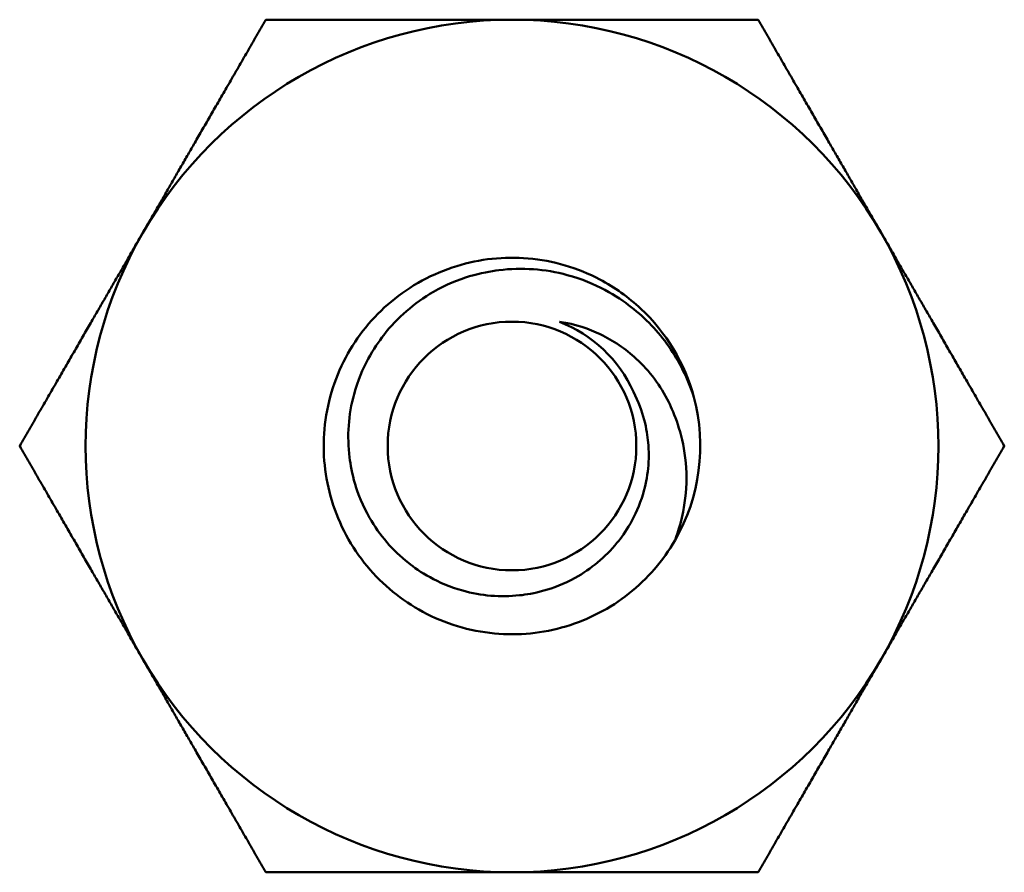
# Model space of a CAD drawing. Units: inches. Extents: x 0.5 to 21.5, y 0.2 to 16.7.
# Drawn here: x 20 to 20, y 8.3 to 8.3 of the extents above; entities that cross this region are included whole.
import ezdxf

# ---------------------------------------------------------------- set-up
doc = ezdxf.new("R2010")
doc.units = ezdxf.units.IN
doc.header["$MEASUREMENT"] = 0
doc.layers.add('Visible (ANSI)', color=7, linetype='Continuous', lineweight=50)

msp = doc.modelspace()

# ---------------------------------------------------------------- linework, layer by layer
at = {"layer": 'Visible (ANSI)'}
msp.add_circle((20.02730797443856, 8.32756116355909), 0.00455625, dxfattribs=at)
for centre, radius, start, end in [((20.02730797443857, 8.32756116355909), 0.015625, 90, 150.0000000000013), ((20.02730797443857, 8.32756116355909), 0.015625, 29.99999999999867, 90), ((20.02730797443857, 8.32756116355909), 0.015625, 150.0000000000013, 210.0000000000037), ((20.02730797443857, 8.32756116355909), 0.015625, 330.0000000000014, 30.00000000000381), ((20.02730797443857, 8.32756116355909), 0.0069, 14.99999999999427, 46.83796994033897), ((20.02730797443856, 8.32756116355909), 0.0048702529598813, 24.05246570893956, 69.05246570897972), ((20.02730797443856, 8.32756116355909), 0.0069, 329.999999999995, 14.99999999999947), ((20.02730797443857, 8.32756116355909), 0.015625, 209.9999999999986, 269.9999999999897), ((20.02730797443857, 8.32756116355909), 0.015625, 270, 330.0000000000014)]:
    msp.add_arc(centre, radius, start, end, dxfattribs=at)
for points, weights in [([(20.01377632750443, 8.33537366355909), (20.01586968057031, 8.338999457427366), (20.0182868764825, 8.343186163559121)], [1.911031448390563, 1.911031448390563, 1.773825563553204]), ([(20.01828687648244, 8.34318616355909), (20.02312126830682, 8.34318616355909), (20.02730797443857, 8.34318616355909)], [1.773825563553202, 1.911031448390563, 1.911031448390563]), ([(20.02730797443857, 8.34318616355909), (20.03149468057032, 8.34318616355909), (20.03632907239469, 8.34318616355909)], [1.911031448390563, 1.911031448390563, 1.773825563553204]), ([(20.03632907239464, 8.343186163559125), (20.03874626830682, 8.338999457427366), (20.0408396213727, 8.33537366355909)], [1.773825563553206, 1.911031448390568, 1.911031448390567]), ([(20.00926577852637, 8.327561163559057), (20.01168297443856, 8.331747869690814), (20.01377632750443, 8.33537366355909)], [1.773825563553201, 1.911031448390563, 1.911031448390563]), ([(20.0408396213727, 8.33537366355909), (20.04293297443858, 8.331747869690814), (20.04535017035076, 8.327561163559057)], [1.911031448390568, 1.911031448390568, 1.773825563553205]), ([(20.01377632750443, 8.31974866355909), (20.01168297443856, 8.323374457427366), (20.00926577852637, 8.327561163559125)], [1.911031448390564, 1.911031448390564, 1.773825563553204]), ([(20.04535017035077, 8.327561163559125), (20.04293297443858, 8.323374457427366), (20.0408396213727, 8.31974866355909)], [1.773825563553201, 1.911031448390563, 1.911031448390563]), ([(20.0182868764825, 8.311936163559057), (20.01586968057031, 8.316122869690814), (20.01377632750443, 8.31974866355909)], [1.773825563553189, 1.911031448390564, 1.911031448390564]), ([(20.0408396213727, 8.31974866355909), (20.03874626830682, 8.316122869690814), (20.03632907239464, 8.311936163559057)], [1.911031448390563, 1.911031448390563, 1.773825563553201]), ([(20.02730797443857, 8.31193616355909), (20.02312126830682, 8.31193616355909), (20.01828687648244, 8.31193616355909)], [1.911031448390564, 1.911031448390564, 1.773825563553215]), ([(20.03632907239469, 8.31193616355909), (20.03149468057032, 8.31193616355909), (20.02730797443857, 8.31193616355909)], [1.773825563553204, 1.911031448390565, 1.911031448390564])]:
    msp.add_rational_spline(points, weights, degree=2, dxfattribs=at)
for points, knots in [([(20.03328354972468, 8.324111163559092), (20.03284807853152, 8.323356905327717), (20.0322735155366, 8.32269154735186), (20.0309049847902, 8.32160845484923), (20.03012305190893, 8.321201205407961), (20.02843631782259, 8.320696538716989), (20.02754553589039, 8.32060842655728), (20.02574511639096, 8.320777643709143), (20.0248542621078, 8.321046678859336), (20.02326143852282, 8.321902399207861), (20.02256836964497, 8.322468723800702), (20.02141269832541, 8.323859260378425), (20.02097163809587, 8.324678499582172), (20.02044738446993, 8.326408688024136), (20.02035615187196, 8.327298940316107), (20.0205188748039, 8.329099401108367), (20.02078455667393, 8.329990897100377), (20.02163408469797, 8.331586420278597), (20.02219765634553, 8.332281443410336), (20.02358332334032, 8.333442037898005), (20.02440051252275, 8.33388610647945), (20.02612806121167, 8.334417061590665), (20.02701771177814, 8.334511841872954), (20.0288182059724, 8.334356496357207), (20.02971041644191, 8.334094626743116), (20.03107269161573, 8.333376675092286), (20.0315780418076, 8.333016161986233), (20.032027998406, 8.332594190455282)], [-5.388479702942869, -5.388479702942869, -5.388479702942869, -5.388479702942869, -5.320990027113157, -5.320990027113157, -5.253346670014338, -5.253346670014338, -5.184713952714212, -5.184713952714212, -5.113442443158011, -5.113442443158011, -5.044872015706508, -5.044872015706508, -4.973669105604836, -4.973669105604836, -4.905159872997694, -4.905159872997694, -4.834024919940403, -4.834024919940403, -4.765575709039103, -4.765575709039103, -4.694508051322332, -4.694508051322332, -4.626117605345184, -4.626117605345184, -4.555116563185586, -4.555116563185586, -4.507379827615582, -4.507379827615582, -4.507379827615582, -4.507379827615582]), ([(20.03397286263996, 8.329347014970306), (20.03386380763981, 8.329693299277697), (20.0337322996233, 8.33001705274936), (20.03342281559376, 8.330637982999308), (20.03324837422574, 8.330930513726235), (20.03266828012804, 8.331755155033706), (20.03220507721592, 8.33224169154448), (20.03117347114246, 8.33304591237717), (20.03039277930569, 8.333542046526398), (20.02851861087867, 8.334049736223191), (20.02766695577236, 8.334109946351186), (20.02623086461678, 8.333931849082312), (20.02535831174486, 8.33374255615829), (20.02372690956438, 8.332806929845447), (20.02310612353324, 8.332268107470211), (20.02225960333707, 8.331181502723746), (20.02178966438459, 8.330460491626972), (20.021313492043, 8.32870473508991), (20.02125779230691, 8.327916456010202), (20.02141934008909, 8.326617797236265), (20.02158541921846, 8.325806162456338), (20.02245203118643, 8.324294224714434), (20.02293742142692, 8.323730903026838), (20.02390499324879, 8.322966222224887), (20.02456542187891, 8.322520176463433), (20.02617801867476, 8.32207029435467), (20.02688581644671, 8.322012337831726), (20.02805635253006, 8.322140051424915), (20.02880788510184, 8.322279126137676), (20.03020778309305, 8.323053834392741), (20.03072739456019, 8.323487413054513), (20.03144317599782, 8.324362739130178), (20.03185980601275, 8.324962114769566), (20.03229200634413, 8.32641759922962), (20.03235571367703, 8.327057782825701), (20.03225713154188, 8.328146483314784), (20.03213539536148, 8.328823796989138), (20.03175535612421, 8.329546147195149)], [-40.22107101838453, -40.22107101838453, -40.22107101838453, -40.22107101838453, -36.4259105314335, -36.4259105314335, -32.77596863216528, -32.77596863216528, -25.60560623925312, -25.60560623925312, -18.73826558812632, -18.73826558812632, -13.43749015897319, -13.43749015897319, -9.669483395821633, -9.669483395821633, -6.791588164492523, -6.791588164492523, -4.801705527845698, -4.801705527845698, -3.298344225759408, -3.298344225759408, -2.288642122432901, -2.288642122432901, -1.548790456814663, -1.548790456814663, -1.050449252844877, -1.050449252844877, -0.6889585366548566, -0.6889585366548566, -0.4456618734772948, -0.4456618734772948, -0.2700279302557256, -0.2700279302557256, -0.149563954944769, -0.149563954944769, -0.0623253426438391, -0.0623253426438391, 0, 0, 0, 0]), ([(20.0290491527974, 8.332109532697137), (20.02964477453872, 8.332032285064521), (20.03014680906329, 8.331845277584755), (20.03102317741136, 8.331424438851911), (20.03146785355461, 8.331122548928507), (20.03235146714004, 8.330307741351223), (20.03275484789158, 8.329767945067072), (20.03324903537019, 8.328766367300304), (20.03354374602929, 8.328065376671692), (20.03371392182874, 8.326636152800285), (20.03371498834157, 8.326142452946456), (20.03357662146078, 8.32493408951719), (20.03339027599359, 8.324391893893736), (20.03328354972468, 8.324111163559092)], [-0.1815245559408628, -0.1815245559408628, -0.1815245559408628, -0.1815245559408628, -0.1515454448106401, -0.1515454448106401, -0.1149385132228263, -0.1149385132228263, -0.0693398522342346, -0.0693398522342346, -0.0389474631228488, -0.0389474631228488, -0.0231750774337219, -0.0231750774337219, 0, 0, 0, 0])]:
    msp.add_open_spline(points, degree=3, knots=knots, dxfattribs=at)

doc.saveas('drawing.dxf')
